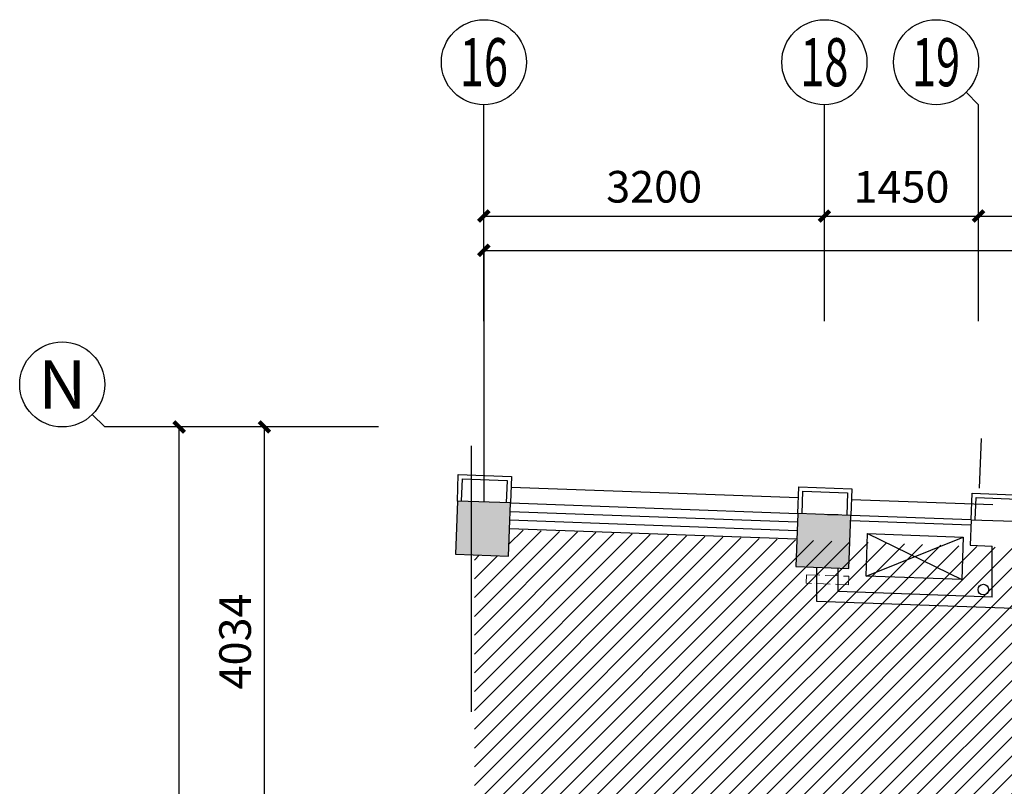
# Model space of a CAD drawing. Extents: x -389233 to 353766, y -32158 to 170724.
# Drawn here: x 310326 to 319581, y 105807 to 113015 of the extents above; entities that cross this region are included whole.
import ezdxf
from ezdxf.enums import TextEntityAlignment as Align

# ---------------------------------------------------------------- set-up
doc = ezdxf.new("R2010")
doc.units = 0
doc.header["$LTSCALE"] = 1000
doc.linetypes.add('DASH', pattern=[0.35, 0.25, -0.1])
doc.layers.get('0').update_dxf_attribs({"linetype": 'CONTINUOUS'})
doc.layers.get('Defpoints').update_dxf_attribs({"linetype": 'CONTINUOUS'})
for name, color, linetype in [('0S-COLS-HATCH', 7, 'CONTINUOUS'), ('A-台阶', 40, 'CONTINUOUS'), ('A-干挂', 11, 'CONTINUOUS'), ('A-百叶', 40, 'CONTINUOUS'), ('A-空调外机', 8, 'CONTINUOUS'), ('A-雨水管', 210, 'CONTINUOUS'), ('AXIS', 3, 'CONTINUOUS'), ('AXIS_TEXT', 7, 'CONTINUOUS'), ('COLUMN', 2, 'CONTINUOUS'), ('CURTWALL', 4, 'CONTINUOUS'), ('PUB_HATCH', 8, 'CONTINUOUS'), ('WALL', 9, 'CONTINUOUS')]:
    doc.layers.add(name, color=color, linetype=linetype)
doc.layers.add('A-空调孔', color=51, linetype='CONTINUOUS', lineweight=13)
doc.styles.add('_TCH_AXIS', font='COMPLEX', dxfattribs={"bigfont": 'GBCBIG'})
doc.styles.add('_TCH_DIM_T3', font='SIMPLEX', dxfattribs={"width": 0.705882, "bigfont": 'GBCBIG'})
doc.styles.add('COMPLEX', font='COMPLEX')
doc.dimstyles.new('_TCH_ARCH&&100', dxfattribs={"dimtxt": 297.5, "dimasz": 100, "dimexe": 250, "dimexo": 300, "dimgap": 126.25, "dimtad": 1, "dimdec": 0, "dimzin": 0, "dimdsep": 46, "dimtxsty": '_TCH_DIM_T3', "dimblk": 'ARCHTICK', "dimcen": 0.09, "dimclrt": 7, "dimazin": 2, "dimtfac": 1, "dimtdec": 0, "dimtix": 1, "dimtmove": 2, "dimatfit": 3, "dimfxl": 100, "dimtolj": 1, "dimtzin": 0, "dimarcsym": 0})

# ---------------------------------------------------------------- blocks, each defined once
blk = doc.blocks.new('F4R54')
at = {"layer": 'A-空调外机', "color": 0}
for p, q in [((13560.8, -5546253.4), (14460.8, -5545853.4)), ((13560.8, -5545853.4), (14460.8, -5546253.4))]:
    blk.add_line(p, q, dxfattribs=at)
blk.add_lwpolyline([(13560.8, -5546253.4), (14460.8, -5546253.4), (14460.8, -5545853.4), (13560.8, -5545853.4)], close=True, dxfattribs=at)
blk = doc.blocks.new('A$C0B603329')
at = {"layer": 'A-空调孔', "color": 0, "linetype": 'DASH', "ltscale": 0.5}
for p, q in [((0, 291.2), (0, 291.2)), ((80, 291.2), (80, 291.2)), ((0, 1.2), (0, 1.2)), ((80, 1.2), (80, 1.2))]:
    blk.add_line(p, q, dxfattribs=at)
blk.add_lwpolyline([(80, -80), (0, -80), (0, 320), (80, 320)], close=True, dxfattribs=at)
blk = doc.blocks.new('_ArchTick')
at = {"color": 0, "linetype": 'ByBlock', "const_width": 0.4}
blk.add_lwpolyline([(-0.5, -0.5), (0.5, 0.5)], dxfattribs=at)
blk = doc.blocks.new('*D203')
at = {"layer": 'AXIS', "color": 0, "lineweight": -2, "transparency": 16777216}
for p, q in [((273026.5, 204711), (272154.8, 204711)), ((272254.8, 200677.4), (272254.8, 204711)), ((273026.5, 200677.4), (272154.8, 200677.4))]:
    blk.add_line(p, q, dxfattribs=at)
at = {"layer": 'Defpoints', "color": 0, "transparency": 16777216}
for p in [(272254.8, 204711), (273326.5, 204711), (273326.5, 200677.4)]:
    blk.add_point(p, dxfattribs=at)
at = {"layer": 'AXIS', "color": 0, "lineweight": -2, "transparency": 16777216, "xscale": 100, "yscale": 100, "zscale": 100}
for p, rotation in [((272254.8, 204711), 90), ((272254.8, 200677.4), 270)]:
    blk.add_blockref('_ArchTick', p, dxfattribs=dict(at, rotation=rotation))
at = {"layer": 'AXIS', "color": 7, "transparency": 16777216, "insert": (271979.8, 202694.2), "char_height": 297.5, "attachment_point": 5, "rotation": 90, "style": '_TCH_DIM_T3'}
blk.add_mtext('\\A1;4034', dxfattribs=at)
blk = doc.blocks.new('*D204')
at = {"layer": 'AXIS', "color": 0, "lineweight": -2, "transparency": 16777216}
for p, q in [((271704.8, 204711), (271354.8, 204711)), ((271454.8, 185957.4), (271454.8, 204711)), ((271704.8, 185957.4), (271354.8, 185957.4))]:
    blk.add_line(p, q, dxfattribs=at)
at = {"layer": 'Defpoints', "color": 0, "transparency": 16777216}
for p in [(271454.8, 204711), (272004.8, 204711), (272004.8, 185957.4)]:
    blk.add_point(p, dxfattribs=at)
at = {"layer": 'AXIS', "color": 0, "lineweight": -2, "transparency": 16777216, "xscale": 100, "yscale": 100, "zscale": 100}
for p, rotation in [((271454.8, 204711), 90), ((271454.8, 185957.4), 270)]:
    blk.add_blockref('_ArchTick', p, dxfattribs=dict(at, rotation=rotation))
at = {"layer": 'AXIS', "color": 7, "transparency": 16777216, "insert": (271179.8, 195334.2), "char_height": 297.5, "attachment_point": 5, "rotation": 90, "style": '_TCH_DIM_T3'}
blk.add_mtext('\\A1;18754', dxfattribs=at)
blk = doc.blocks.new('*D227')
at = {"layer": 'AXIS', "color": 0, "lineweight": -2, "transparency": 16777216}
for p, q in [((274318.5, 206007.4), (274318.5, 206794.5)), ((277518.5, 206007.4), (277518.5, 206794.5)), ((274318.5, 206694.5), (277518.5, 206694.5))]:
    blk.add_line(p, q, dxfattribs=at)
at = {"layer": 'Defpoints', "color": 0, "transparency": 16777216}
for p in [(277518.5, 206694.5), (274318.5, 205707.4), (277518.5, 205707.4)]:
    blk.add_point(p, dxfattribs=at)
at = {"layer": 'AXIS', "color": 0, "lineweight": -2, "transparency": 16777216, "xscale": 100, "yscale": 100, "zscale": 100, "rotation": 180}
blk.add_blockref('_ArchTick', (274318.5, 206694.5), dxfattribs=at)
at = {"layer": 'AXIS', "color": 0, "lineweight": -2, "transparency": 16777216, "xscale": 100, "yscale": 100, "zscale": 100}
blk.add_blockref('_ArchTick', (277518.5, 206694.5), dxfattribs=at)
at = {"layer": 'AXIS', "color": 7, "transparency": 16777216, "insert": (275918.5, 206969.5), "char_height": 297.5, "attachment_point": 5, "style": '_TCH_DIM_T3'}
blk.add_mtext('\\A1;3200', dxfattribs=at)
blk = doc.blocks.new('*D228')
at = {"layer": 'AXIS', "color": 0, "lineweight": -2, "transparency": 16777216}
for p, q in [((277518.5, 206007.4), (277518.5, 206794.5)), ((278968.5, 206007.4), (278968.5, 206794.5)), ((277518.5, 206694.5), (278968.5, 206694.5))]:
    blk.add_line(p, q, dxfattribs=at)
at = {"layer": 'Defpoints', "color": 0, "transparency": 16777216}
for p in [(278968.5, 206694.5), (277518.5, 205707.4), (278968.5, 205707.4)]:
    blk.add_point(p, dxfattribs=at)
at = {"layer": 'AXIS', "color": 0, "lineweight": -2, "transparency": 16777216, "xscale": 100, "yscale": 100, "zscale": 100, "rotation": 180}
blk.add_blockref('_ArchTick', (277518.5, 206694.5), dxfattribs=at)
at = {"layer": 'AXIS', "color": 0, "lineweight": -2, "transparency": 16777216, "xscale": 100, "yscale": 100, "zscale": 100}
blk.add_blockref('_ArchTick', (278968.5, 206694.5), dxfattribs=at)
at = {"layer": 'AXIS', "color": 7, "transparency": 16777216, "insert": (278243.5, 206969.5), "char_height": 297.5, "attachment_point": 5, "style": '_TCH_DIM_T3'}
blk.add_mtext('\\A1;1450', dxfattribs=at)
blk = doc.blocks.new('*D229')
at = {"layer": 'AXIS', "color": 0, "lineweight": -2, "transparency": 16777216}
for p, q in [((278968.5, 206007.4), (278968.5, 206794.5)), ((281118.5, 206007.4), (281118.5, 206794.5)), ((278968.5, 206694.5), (281118.5, 206694.5))]:
    blk.add_line(p, q, dxfattribs=at)
at = {"layer": 'Defpoints', "color": 0, "transparency": 16777216}
for p in [(281118.5, 206694.5), (278968.5, 205707.4), (281118.5, 205707.4)]:
    blk.add_point(p, dxfattribs=at)
at = {"layer": 'AXIS', "color": 0, "lineweight": -2, "transparency": 16777216, "xscale": 100, "yscale": 100, "zscale": 100, "rotation": 180}
blk.add_blockref('_ArchTick', (278968.5, 206694.5), dxfattribs=at)
at = {"layer": 'AXIS', "color": 0, "lineweight": -2, "transparency": 16777216, "xscale": 100, "yscale": 100, "zscale": 100}
blk.add_blockref('_ArchTick', (281118.5, 206694.5), dxfattribs=at)
at = {"layer": 'AXIS', "color": 7, "transparency": 16777216, "insert": (280043.5, 206969.5), "char_height": 297.5, "attachment_point": 5, "style": '_TCH_DIM_T3'}
blk.add_mtext('\\A1;2150', dxfattribs=at)
blk = doc.blocks.new('_AXISO')
at = {"color": 0}
blk.add_circle((0, 0), 0.5, dxfattribs=at)
at = {"layer": 'AXIS_TEXT', "color": 0, "style": 'COMPLEX', "width": 1.041667}
blk.add_attdef('A', text='', height=0.56, dxfattribs=at).set_placement((-0.25, -0.28), (0.25, -0.28), align=Align.FIT)
blk = doc.blocks.new('_FZH')
at = {"color": 0}
blk.add_lwpolyline([(-0.5, -0.5), (0.5, -0.5), (0.5, 0.5), (-0.5, 0.5)], close=True, dxfattribs=at)
at = {"layer": 'PUB_HATCH', "color": 0}
blk.add_solid([(-0.5, -0.5), (0.5, -0.5), (-0.5, 0.5), (0.5, 0.5)], dxfattribs=at)
blk = doc.blocks.new('*D240')
at = {"layer": 'AXIS', "color": 0, "lineweight": -2, "transparency": 16777216}
for p, q in [((274318.5, 206371.2), (292918.5, 206371.2)), ((274318.5, 206298.1), (274318.5, 206271.2)), ((292918.5, 206298.1), (292918.5, 206271.2))]:
    blk.add_line(p, q, dxfattribs=at)
at = {"layer": 'Defpoints', "color": 0, "transparency": 16777216}
for p in [(274318.5, 206598.1), (292918.5, 206598.1), (292918.5, 206371.2)]:
    blk.add_point(p, dxfattribs=at)
at = {"layer": 'AXIS', "color": 0, "lineweight": -2, "transparency": 16777216, "xscale": 100, "yscale": 100, "zscale": 100, "rotation": 180}
blk.add_blockref('_ArchTick', (274318.5, 206371.2), dxfattribs=at)
at = {"layer": 'AXIS', "color": 0, "lineweight": -2, "transparency": 16777216, "xscale": 100, "yscale": 100, "zscale": 100}
blk.add_blockref('_ArchTick', (292918.5, 206371.2), dxfattribs=at)
at = {"layer": 'AXIS', "color": 7, "transparency": 16777216, "insert": (283618.5, 206646.2), "char_height": 297.5, "attachment_point": 5, "style": '_TCH_DIM_T3'}
blk.add_mtext('\\A1;18600', dxfattribs=at)
blk = doc.blocks.new('A$C6C2E7981')
at = {"layer": '0S-COLS-HATCH'}
h = blk.add_hatch(dxfattribs=at)
h.set_pattern_fill('ANSI31', color=0, scale=1000)
h.set_pattern_definition([(45, (-269954.82, -180873.02), (-88.388348, 88.388348), [])])
h.paths.add_polyline_path([(11263.7, 12904.4), (11063.7, 12904.4), (11063.7, 12259.4), (11263.7, 12259.4), (11263.7, 12555.7), (13863.7, 12553.2), (13863.7, 12259.4), (14063.7, 12259.4), (14063.7, 13004.4), (16263.7, 13004.4), (16263.7, 15504.4), (16263.7, 15704.4), (17663.7, 15704.4), (17663.7, 17734.4), (17663.7, 17734.4), (17663.7, 15504.4), (17663.7, 19034.4), (21083.7, 19034.4), (21083.7, 15504.4), (21083.7, 15504.4), (21083.7, 13034.4), (22843.7, 13034.4), (22843.7, 22217.4), (4604.4, 22873.6), (4595.3, 22623.8), (4273.7, 22635.5), (4273.7, 19034.4), (4573.7, 19034.4), (4573.7, 15704.4), (5003.7, 15704.4), (5003.7, 15504.4), (4243.7, 15504.4), (4243.7, 13904.4), (4573.7, 13904.4), (4573.7, 12944.4), (8913.7, 12934.4), (8913.7, 13104.4), (11263.7, 13104.4)])
at = {"color": 0, "linetype": 'DASH', "ltscale": 10}
blk.add_line((4243.7, 23660.2), (4243.7, 15161.7), dxfattribs=at)
at = {"layer": 'A-台阶', "color": 0}
blk.add_line((4363.7, 25528.7), (4363.7, 23132.6), dxfattribs=at)
at = {"layer": 'A-干挂', "color": 0}
for p, q in [((4619, 23273.3), (7319.3, 23174.7)), ((7819, 23156.5), (9148.1, 23107.9))]:
    blk.add_line(p, q, dxfattribs=at)
for points in [[(4113.9, 23141.6), (4123, 23391.4), (4622.6, 23373.2), (4613.5, 23123.4)], [(4153.8, 23140.2), (4161.5, 23350), (4581.2, 23334.7), (4573.6, 23124.8)], [(7313.9, 23024.7), (7323, 23274.6), (7822.6, 23256.3), (7813.5, 23006.5)], [(7353.8, 23023.3), (7361.5, 23233.1), (7781.2, 23217.8), (7773.6, 23007.9)], [(8942.8, 22965.3), (8951.9, 23215.1), (9424, 23197.9), (9414.9, 22948.1)], [(8982.8, 22963.9), (8990.4, 23173.7), (9382.6, 23159.4), (9374.9, 22949.5)]]:
    blk.add_lwpolyline(points, dxfattribs=at)
at = {"layer": 'A-百叶', "color": 0}
for p, q in [((8941, 22915.3), (7811.7, 22956.6)), ((8942.8, 22965.3), (7813.5, 23006.6))]:
    blk.add_line(p, q, dxfattribs=at)
at = {"layer": 'A-雨水管', "color": 0, "linetype": 'ByBlock'}
blk.add_circle((9058.8, 22308.7), 50, dxfattribs=at)
at = {"layer": 'AXIS', "color": 0}
for p, q in [((8896.5, 26984.7), (9013.7, 26867.5)), ((4363.7, 24834.4), (4363.7, 26867.5)), ((7563.7, 24834.4), (7563.7, 26867.5)), ((9013.7, 24834.4), (9013.7, 26867.5)), ((682.8, 23955.1), (800, 23837.9)), ((3371.7, 23837.9), (800, 23837.9))]:
    blk.add_line(p, q, dxfattribs=at)
blk.add_circle((400, 24237.9), 400, dxfattribs=at)
at = {"layer": 'CURTWALL', "color": 0}
for p, q in [((4613.5, 23123.4), (7313.9, 23024.8)), ((4607.7, 22963.5), (7308, 22864.9)), ((4610.6, 23043.5), (7310.9, 22944.9)), ((4604.8, 22883.6), (7305.1, 22785))]:
    blk.add_line(p, q, dxfattribs=at)
at = {"layer": 'WALL', "color": 0}
for p, q in [((9023.7, 23262.6), (9040.7, 23729.4)), ((7593.7, 23014.6), (7693.7, 23014.6)), ((7693.7, 23010.9), (7693.7, 23014.6)), ((8942.8, 22965.3), (8934, 22725.5)), ((8942.8, 22965.3), (9247, 22954.2)), ((9247, 22954.2), (9414.9, 22948.1)), ((8934, 22725.5), (9142.6, 22717.9)), ((9142.6, 22237.5), (9142.6, 22717.9)), ((7493.7, 22197.7), (7493.7, 22517.9)), ((7693.7, 22290.5), (7693.7, 22510.6)), ((9142.6, 22237.5), (7693.7, 22290.5)), ((9342.6, 22130.2), (7493.7, 22197.7))]:
    blk.add_line(p, q, dxfattribs=at)
at = {"layer": 'A-空调外机', "color": 8, "xscale": -1, "rotation": 177.9082097913129}
blk.add_blockref('F4R54', (-208022.5, -5519226.4), dxfattribs=at)
at = {"layer": 'A-空调孔', "color": 8, "linetype": 'DASH', "ltscale": 0.5, "rotation": 267.9082098095836}
blk.add_blockref('A$C0B603329', (7475.3, 22446.1), dxfattribs=at)
at = {"layer": 'AXIS', "color": 8}
ref = blk.add_blockref('_AXISO', (4363.7, 27267.5), dxfattribs=dict(at, xscale=800, yscale=800, zscale=800))
ref.add_attrib('A', '16', dxfattribs={"layer": 'AXIS_TEXT', "height": 452.55, "style": '_TCH_AXIS', "width": 0.724138}).set_placement((4137.4, 27041.3), (4590, 27041.3), align=Align.FIT)
ref = blk.add_blockref('_AXISO', (7563.7, 27267.5), dxfattribs=dict(at, xscale=800, yscale=800, zscale=800))
ref.add_attrib('A', '18', dxfattribs={"layer": 'AXIS_TEXT', "height": 452.55, "style": '_TCH_AXIS', "width": 0.724138}).set_placement((7337.4, 27041.3), (7790, 27041.3), align=Align.FIT)
ref = blk.add_blockref('_AXISO', (8613.7, 27267.5), dxfattribs=dict(at, xscale=800, yscale=800, zscale=800))
ref.add_attrib('A', '19', dxfattribs={"layer": 'AXIS_TEXT', "height": 452.55, "style": '_TCH_AXIS', "width": 0.724138}).set_placement((8387.4, 27041.3), (8840, 27041.3), align=Align.FIT)
at = {"layer": 'COLUMN', "color": 8, "xscale": 499.9999999997424, "yscale": 499.9999999997424, "zscale": 499.9999999997424, "rotation": 357.9082098096336}
for p in [(4354.6, 22882.7), (7554.6, 22765.8)]:
    blk.add_blockref('_FZH', p, dxfattribs=at)
at = {"layer": 'AXIS_TEXT', "color": 0, "style": '_TCH_AXIS', "width": 1.105263}
blk.add_text('N', height=452.5, dxfattribs=at).set_placement((173.7, 24011.7), (626.3, 24011.7), align=Align.FIT)
at = {"layer": 'AXIS', "color": 0}
for p1, p2, distance, picture, middle, set_off in [((4363.7, 24834.4), (7563.7, 24834.4), 987, '*D227', (5963.7, 26096.4), (-269954.8, -180873)), ((7563.7, 24834.4), (9013.7, 24834.4), 987, '*D228', (8288.7, 26096.4), (-269954.8, -180873)), ((9013.7, 24834.4), (11163.7, 24834.4), 987, '*D229', (10088.7, 26096.4), (-269954.8, -180873)), ((2049.9994, 5084.4189), (2049.9994, 23837.944), 550, '*D204', (1224.9994, 14461.1815), (-269954.8237, -180873.023)), ((3371.6982, 19804.4188), (3371.6982, 23837.944), 1071.6988, '*D203', (2024.9994, 21821.1814), (-269954.8237, -180873.023))]:
    dim = blk.add_aligned_dim(p1=p1, p2=p2, distance=distance, dimstyle='_TCH_ARCH&&100', dxfattribs=at)
    dim.commit()
    dim.dimension.update_dxf_attribs({"geometry": picture, "text_midpoint": middle, "insert": set_off})
dim = blk.add_linear_dim(base=(22963.7, 25498.1), p1=(4363.7, 25725.1), p2=(22963.7, 25725.1), dimstyle='_TCH_ARCH&&100', dxfattribs=at)
dim.commit()
dim.dimension.update_dxf_attribs({"geometry": '*D240', "text_midpoint": (13663.7, 25773.1), "insert": (-269954.8, -180873)})

msp = doc.modelspace()

# ---------------------------------------------------------------- block references
at = {"color": 8}
msp.add_blockref('A$C6C2E7981', (310326.1, 85347.3), dxfattribs=at)

doc.saveas('drawing.dxf')
